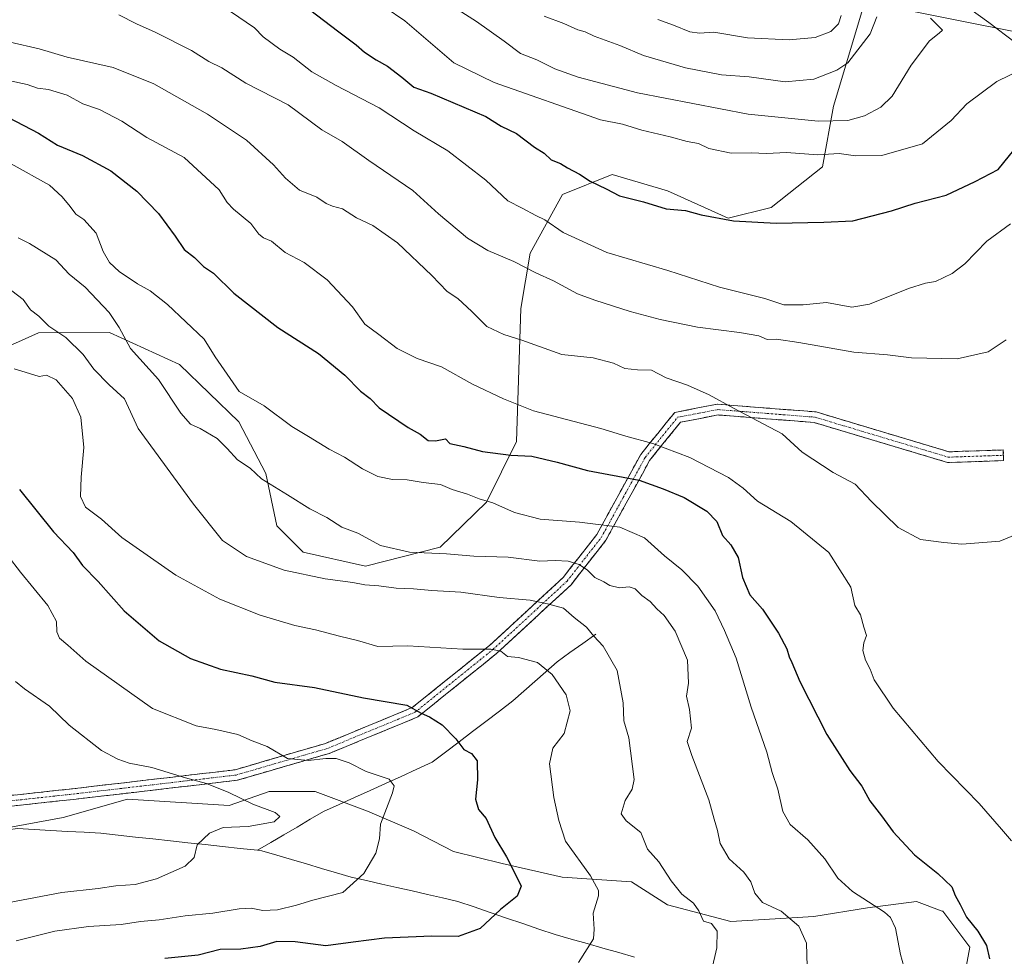
# Model space of a CAD drawing. Units: metres. Extents: x 658343 to 661812, y 4741820 to 4744212.
# Drawn here: x 659056 to 659329, y 4743394 to 4743654 of the extents above; entities that cross this region are included whole.
import ezdxf

# ---------------------------------------------------------------- set-up
doc = ezdxf.new("R2010")
doc.units = ezdxf.units.M
doc.header["$MEASUREMENT"] = 0
doc.linetypes.add('TRAZO_Y_PUNTO', pattern=[1, 0.5, -0.25, 0, -0.25])
doc.linetypes.add('TRAZOSX2', pattern=[1.5, 1, -0.5])
for name, color, linetype, lineweight in [('Arbolado forestal CxS', 92, 'Continuous', 0), ('Camino', 19, 'TRAZOSX2', 0), ('Camino Cxs', 19, 'Continuous', 0), ('Camino eje', 19, 'TRAZO_Y_PUNTO', 0), ('Corriente natural lineal', 142, 'Continuous', 13), ('Curva de nivel maestra', 36, 'Continuous', 30), ('Curva de nivel normal', 36, 'Continuous', 0), ('Matorral CxS', 135, 'Continuous', 0)]:
    doc.layers.add(name, color=color, linetype=linetype, lineweight=lineweight)

# ---------------------------------------------------------------- blocks, each defined once
blk = doc.blocks.new('*U150')
at = {"layer": 'Arbolado forestal CxS', "color": 92, "linetype": 'Continuous', "lineweight": 0}
blk.add_polyline3d([(659050.1105, 4743429.3409, 985.248), (659067.7811, 4743432.5306, 986.7876), (659085.6099, 4743437.6883, 987.5603), (659113.8003, 4743435.8683, 989.5769), (659124.9841, 4743439.7459, 990.7297), (659137.7159, 4743439.7459, 992.5819), (659152.2655, 4743434.2889, 994.8964), (659164.9963, 4743428.8329, 995.9261), (659176.1202, 4743423.1469, 997.2814), (659189.582, 4743419.8257, 999.7069), (659206.2385, 4743415.9867, 1002.7291), (659225.4692, 4743414.7375, 1007.5236), (659235.4719, 4743408.3716, 1008.5487), (659253.0605, 4743403.7165, 1011.2001), (659276.0463, 4743405.0953, 1016.0649), (659290.9429, 4743407.4621, 1019.0165), (659304.5837, 4743409.2812, 1022.6104), (659311.6882, 4743406.6169, 1023.7268), (659311.8586, 4743406.553, 1023.7454), (659319.3884, 4743396.6101, 1024.108), (659317.3143, 4743385.6376, 1024.7456)], dxfattribs=at)

msp = doc.modelspace()

# ---------------------------------------------------------------- linework, layer by layer
at = {"layer": 'Arbolado forestal CxS', "color": 92, "linetype": 'Continuous', "lineweight": 0}
for points in [[(659290.22, 4743658.88, 1065.31), (659335.69, 4743649.78, 1053.12), (659372.06, 4743633.4, 1040.63), (659399.34, 4743617.02, 1032.82), (659421.17, 4743617.02, 1019.02), (659448.45, 4743593.36, 1002.06), (659481.19, 4743589.72, 981.25), (659508.47, 4743598.82, 965.02), (659548.48, 4743615.2, 936.71), (659559.39, 4743637.04, 925.45), (659563.03, 4743651.6, 922.29), (659568.49, 4743662.52, 920.25), (659593.95, 4743666.16, 908.06), (659619.41, 4743680.71, 895.22), (659633.96, 4743715.29, 887.72), (659635.78, 4743749.86, 884.72), (659601.22, 4743788.08, 882.49), (659601.22, 4743811.74, 870.5), (659593.95, 4743842.68, 855.76), (659577.58, 4743860.87, 854.39), (659553.94, 4743871.79, 857.05), (659533.76, 4743876.73, 861.35)], [(659290.22, 4743658.88, 1065.31), (659281.56, 4743629.95, 1060.19), (659278.46, 4743613.13, 1052.79), (659264.26, 4743601.81, 1050.42), (659252.3, 4743598.83, 1049.36), (659235.5, 4743606.48, 1050.59), (659220.09, 4743611, 1050.67), (659206.32, 4743605.41, 1047.52), (659197.38, 4743589.19, 1040.85), (659194.77, 4743573.84, 1036.26), (659193.57, 4743536.93, 1025.16), (659185.29, 4743520.1, 1019.4), (659172.41, 4743507.55, 1014.14), (659151.63, 4743502.34, 1010.81), (659134.34, 4743506.16, 1011.52), (659127.09, 4743513.52, 1012.94), (659124.02, 4743528.03, 1015.04), (659116.5, 4743542.37, 1016.9), (659100.04, 4743558.29, 1017.67), (659080.66, 4743567.12, 1014.5), (659060.97, 4743567.03, 1007.14), (659031.97, 4743554.08, 1001.87)], [(659031.97, 4743554.08, 1001.87), (659060.97, 4743567.03, 1007.14), (659080.66, 4743567.12, 1014.5), (659100.04, 4743558.29, 1017.67), (659116.5, 4743542.37, 1016.9), (659124.02, 4743528.03, 1015.04), (659127.09, 4743513.52, 1012.94), (659134.34, 4743506.16, 1011.52), (659151.63, 4743502.34, 1010.81), (659172.41, 4743507.55, 1014.14), (659185.29, 4743520.1, 1019.4), (659193.57, 4743536.93, 1025.16), (659194.77, 4743573.84, 1036.26), (659197.38, 4743589.19, 1040.85), (659206.32, 4743605.41, 1047.52), (659220.09, 4743611, 1050.67), (659235.5, 4743606.48, 1050.59), (659252.3, 4743598.83, 1049.36), (659264.26, 4743601.81, 1050.42), (659278.46, 4743613.13, 1052.79), (659281.56, 4743629.95, 1060.19), (659290.22, 4743658.88, 1065.31)], [(659335.69, 4743649.78, 1053.12), (659290.22, 4743658.88, 1065.31)], [(659050.11, 4743429.34, 985.25), (659067.78, 4743432.53, 986.79), (659085.61, 4743437.69, 987.56), (659113.8, 4743435.87, 989.58), (659124.98, 4743439.75, 990.73), (659137.72, 4743439.75, 992.58), (659152.27, 4743434.29, 994.9), (659165, 4743428.83, 995.93), (659176.12, 4743423.15, 997.28), (659189.58, 4743419.83, 999.71), (659206.24, 4743415.99, 1002.73), (659225.47, 4743414.74, 1007.52), (659235.47, 4743408.37, 1008.55), (659253.06, 4743403.72, 1011.2), (659276.05, 4743405.1, 1016.06), (659290.94, 4743407.46, 1019.02), (659304.58, 4743409.28, 1022.61), (659311.69, 4743406.62, 1023.73), (659311.86, 4743406.55, 1023.75), (659319.39, 4743396.61, 1024.11), (659317.31, 4743385.64, 1024.75)]]:
    msp.add_polyline3d(points, dxfattribs=at)
at = {"layer": 'Camino', "color": 19, "linetype": 'TRAZOSX2', "lineweight": 0}
for points in [[(659041.73, 4743437.42), (659070.36, 4743440.54), (659115.48, 4743445.81), (659140.62, 4743453.14), (659164.63, 4743463.05), (659186.07, 4743480.3), (659206.53, 4743499.19), (659215.88, 4743511.13), (659228.04, 4743533.32), (659237.48, 4743544.98), (659249.36, 4743547.24), (659276.68, 4743545.1), (659313.57, 4743534.04), (659328.63, 4743534.55), (659328.68, 4743533.07)], [(659328.68, 4743533.07), (659328.73, 4743531.59), (659313.19, 4743531.06), (659276.14, 4743542.17), (659249.52, 4743544.26), (659239.1, 4743542.27), (659230.51, 4743531.66), (659218.37, 4743509.49), (659208.72, 4743497.17), (659188.01, 4743478.05), (659166.16, 4743460.47), (659141.61, 4743450.34), (659116.07, 4743442.89), (659070.69, 4743437.59), (659041.28, 4743434.39)]]:
    msp.add_lwpolyline(points, dxfattribs=at)
at = {"layer": 'Camino Cxs', "color": 19, "linetype": 'Continuous', "lineweight": 0}
msp.add_polyline3d([(659051.27, 4743438.46, 985.75), (659056.05, 4743438.98, 986), (659060.82, 4743439.5, 986.31), (659065.59, 4743440.02, 986.55), (659070.36, 4743440.54, 986.79), (659074.87, 4743441.07, 987.08), (659079.38, 4743441.59, 987.4), (659083.9, 4743442.12, 987.81), (659088.41, 4743442.65, 988.35), (659092.92, 4743443.18, 988.92), (659097.43, 4743443.7, 989.44), (659101.94, 4743444.23, 990.1), (659106.46, 4743444.76, 990.59), (659110.97, 4743445.28, 991.41), (659115.48, 4743445.81, 992.42), (659119.67, 4743447.03, 993.29), (659123.86, 4743448.25, 994.07), (659128.05, 4743449.48, 994.76), (659132.24, 4743450.7, 995.38), (659136.43, 4743451.92, 995.64), (659140.62, 4743453.14, 995.91), (659144.62, 4743454.79, 996.37), (659148.62, 4743456.44, 996.92), (659152.63, 4743458.1, 997.52), (659156.63, 4743459.75, 998.29), (659160.63, 4743461.4, 999.25), (659164.63, 4743463.05, 999.87), (659168.2, 4743465.93, 1000.49), (659171.78, 4743468.8, 1001.08), (659175.35, 4743471.68, 1001.99), (659178.92, 4743474.55, 1002.88), (659182.5, 4743477.43, 1003.95), (659186.07, 4743480.3, 1004.93), (659189.48, 4743483.45, 1006.55), (659192.89, 4743486.6, 1007.38), (659196.3, 4743489.75, 1008.54), (659199.71, 4743492.89, 1009.92), (659203.12, 4743496.04, 1011.79), (659206.53, 4743499.19, 1013.64), (659208.87, 4743502.18, 1014.59), (659211.21, 4743505.16, 1016.01), (659213.54, 4743508.15, 1017.57), (659215.88, 4743511.13, 1018.81), (659217.91, 4743514.83, 1020.12), (659219.93, 4743518.53, 1021.16), (659221.96, 4743522.23, 1022.97), (659223.99, 4743525.92, 1024.55), (659226.01, 4743529.62, 1026.53), (659228.04, 4743533.32, 1028.66), (659230.4, 4743536.24, 1029.8), (659232.76, 4743539.15, 1031.12), (659235.12, 4743542.07, 1032.11), (659237.48, 4743544.98, 1033.06), (659241.44, 4743545.73, 1033.56), (659245.4, 4743546.49, 1034.1), (659249.36, 4743547.24, 1034.71), (659253.91, 4743546.88, 1035.08), (659258.47, 4743546.53, 1035.34), (659263.02, 4743546.17, 1035.62), (659267.57, 4743545.81, 1035.93), (659272.13, 4743545.46, 1036.26), (659276.68, 4743545.1, 1036.55), (659281.29, 4743543.72, 1036.61), (659285.9, 4743542.34, 1036.77), (659290.51, 4743540.95, 1036.9), (659295.13, 4743539.57, 1037.03), (659299.74, 4743538.19, 1037.16), (659304.35, 4743536.81, 1037.27), (659308.96, 4743535.42, 1037.44), (659313.57, 4743534.04, 1037.65), (659317.34, 4743534.17, 1037.84), (659321.1, 4743534.3, 1037.96), (659324.87, 4743534.42, 1037.91), (659328.63, 4743534.55, 1037.53), (659328.73, 4743531.59, 1037.43), (659324.85, 4743531.46, 1037.86), (659320.96, 4743531.33, 1037.99), (659317.08, 4743531.19, 1037.85), (659313.19, 4743531.06, 1037.7), (659308.56, 4743532.45, 1037.41), (659303.93, 4743533.84, 1037.1), (659299.3, 4743535.23, 1036.94), (659294.67, 4743536.62, 1036.78), (659290.03, 4743538, 1036.61), (659285.4, 4743539.39, 1036.45), (659280.77, 4743540.78, 1036.31), (659276.14, 4743542.17, 1036.15), (659271.7, 4743542.52, 1035.83), (659267.27, 4743542.87, 1035.46), (659262.83, 4743543.22, 1035.11), (659258.39, 4743543.56, 1034.79), (659253.96, 4743543.91, 1034.48), (659249.52, 4743544.26, 1034.15), (659246.05, 4743543.6, 1033.69), (659242.57, 4743542.93, 1033.05), (659239.1, 4743542.27, 1032.49), (659236.24, 4743538.73, 1031.13), (659233.37, 4743535.2, 1029.65), (659230.51, 4743531.66, 1027.87), (659228.49, 4743527.97, 1025.94), (659226.46, 4743524.27, 1023.96), (659224.44, 4743520.58, 1022.36), (659222.42, 4743516.88, 1020.86), (659220.39, 4743513.19, 1019.73), (659218.37, 4743509.49, 1018.41), (659215.96, 4743506.41, 1017.08), (659213.55, 4743503.33, 1015.57), (659211.13, 4743500.25, 1014.36), (659208.72, 4743497.17, 1013.2), (659205.27, 4743493.98, 1011.3), (659201.82, 4743490.8, 1009.46), (659198.37, 4743487.61, 1008.07), (659194.91, 4743484.42, 1006.87), (659191.46, 4743481.24, 1006.08), (659188.01, 4743478.05, 1004.29), (659184.37, 4743475.12, 1002.93), (659180.73, 4743472.19, 1002.22), (659177.09, 4743469.26, 1001.58), (659173.44, 4743466.33, 1000.9), (659169.8, 4743463.4, 1000.31), (659166.16, 4743460.47, 999.42), (659162.07, 4743458.78, 998.64), (659157.98, 4743457.09, 997.74), (659153.89, 4743455.41, 997.08), (659149.79, 4743453.72, 996.43), (659145.7, 4743452.03, 995.77), (659141.61, 4743450.34, 995.2), (659137.35, 4743449.1, 995.29), (659133.1, 4743447.86, 994.99), (659128.84, 4743446.62, 993.96), (659124.58, 4743445.37, 992.99), (659120.33, 4743444.13, 992.14), (659116.07, 4743442.89, 991.37), (659111.53, 4743442.36, 990.33), (659106.99, 4743441.83, 989.66), (659102.46, 4743441.3, 989.07), (659097.92, 4743440.77, 988.7), (659093.38, 4743440.24, 988.24), (659088.84, 4743439.71, 987.72), (659084.3, 4743439.18, 987.31), (659079.77, 4743438.65, 987), (659075.23, 4743438.12, 986.86), (659070.69, 4743437.59, 986.7), (659065.79, 4743437.06, 986.41), (659060.89, 4743436.52, 986.15), (659055.99, 4743435.99, 985.91), (659051.08, 4743435.46, 985.66)], dxfattribs=at)
at = {"layer": 'Camino eje', "color": 19, "linetype": 'TRAZO_Y_PUNTO', "lineweight": 0}
msp.add_lwpolyline([(659041.51, 4743435.91), (659056.21, 4743437.51), (659070.53, 4743439.07), (659115.78, 4743444.35), (659141.12, 4743451.74), (659165.4, 4743461.76), (659187.04, 4743479.18), (659207.63, 4743498.18), (659217.13, 4743510.31), (659223.2, 4743521.4), (659229.28, 4743532.49), (659238.29, 4743543.63), (659244.23, 4743544.76), (659249.44, 4743545.75), (659263.1, 4743544.68), (659276.41, 4743543.64), (659313.38, 4743532.55), (659328.68, 4743533.07)], dxfattribs=at)
at = {"layer": 'Corriente natural lineal', "color": 142, "linetype": 'Continuous', "lineweight": 13}
for points in [[(659215.56, 4743483.48, 1010.05), (659211.98, 4743480.89, 1008.83), (659208.39, 4743478.31, 1007.52), (659204.81, 4743475.72, 1006.19), (659201.74, 4743473.02, 1004.63), (659198.68, 4743470.31, 1003.83), (659195.61, 4743467.61, 1003.17), (659192.54, 4743464.9, 1002.47), (659188.81, 4743462.07, 1001.83), (659185.09, 4743459.23, 1001.25), (659181.36, 4743456.4, 1000.76), (659177.63, 4743453.56, 999.91), (659173.91, 4743450.73, 998.85), (659170.18, 4743447.89, 997.69), (659165.87, 4743445.94, 996.39), (659161.56, 4743443.98, 995.42), (659157.25, 4743442.03, 994.85), (659152.94, 4743440.07, 994.44), (659148.63, 4743438.12, 993.92), (659144.32, 4743436.16, 993.42), (659140.01, 4743434.21, 992.65), (659136.35, 4743432.06, 992.03), (659132.69, 4743429.91, 991.22), (659129.03, 4743427.76, 990.89), (659125.37, 4743425.61, 990.97), (659121.71, 4743423.46, 991.17)], [(659121.71, 4743423.46, 991.17), (659116.88, 4743423.99, 990.88), (659112.04, 4743424.52, 990.58), (659107.21, 4743425.04, 990.2), (659102.38, 4743425.57, 989.63), (659097.54, 4743426.1, 989.24), (659092.71, 4743426.63, 988.65), (659087.88, 4743427.15, 988.25), (659083.04, 4743427.68, 987.82), (659078.21, 4743428.21, 987.41), (659073.6, 4743428.47, 987.06), (659068.98, 4743428.72, 986.64), (659064.37, 4743428.98, 986.13), (659059.75, 4743429.23, 985.71), (659055.14, 4743429.49, 985.54), (659052.45, 4743429.17, 985.49), (659049.76, 4743428.84, 985.36)], [(659226.34, 4743393.86, 1006.88), (659221.94, 4743395.1, 1006.41), (659217.53, 4743396.34, 1005.78), (659213.13, 4743397.59, 1004.35), (659208.72, 4743398.83, 1002.7), (659204.32, 4743400.07, 1001.77), (659199.81, 4743401.61, 1001.23), (659195.31, 4743403.14, 1000.79), (659190.8, 4743404.68, 1000.41), (659186.29, 4743406.22, 999.79), (659181.79, 4743407.75, 998.79), (659177.28, 4743409.29, 997.94), (659173.06, 4743410.25, 997.36), (659168.84, 4743411.22, 996.77), (659164.62, 4743412.18, 996.28), (659160.4, 4743413.14, 995.91), (659156.18, 4743414.1, 995.51), (659151.96, 4743415.07, 995.15), (659147.74, 4743416.03, 994.74), (659143.6, 4743417.25, 994.26), (659139.46, 4743418.46, 993.84), (659135.32, 4743419.68, 993.6), (659131.17, 4743420.9, 992.98), (659127.03, 4743422.11, 991.84), (659122.89, 4743423.33, 991.27), (659121.71, 4743423.46, 991.17)]]:
    msp.add_polyline3d(points, dxfattribs=at)
at = {"layer": 'Curva de nivel maestra', "color": 36, "linetype": 'Continuous', "lineweight": 30}
for points in [[(659128.71, 4743662.51, 1050), (659143.94, 4743650.8, 1050), (659149.12, 4743646.92, 1050), (659151.41, 4743644.94, 1050), (659154.59, 4743642.8, 1050), (659157.79, 4743641, 1050), (659161.74, 4743637.95, 1050), (659165.12, 4743635.18, 1050), (659169.76, 4743633.54, 1050), (659185.02, 4743627.04, 1050), (659189.29, 4743624.35, 1050), (659193.53, 4743622.38, 1050), (659198.52, 4743618.6, 1050), (659201.22, 4743616.9, 1050), (659203.21, 4743615.09, 1050), (659205.81, 4743614.02, 1050), (659207.7, 4743612.86, 1050), (659211.03, 4743611.06, 1050), (659213.98, 4743609.14, 1050), (659218.44, 4743606.97, 1050), (659222.12, 4743605.04, 1050), (659228.81, 4743603.4, 1050), (659235.14, 4743601.48, 1050), (659240.47, 4743600.95, 1050), (659244.81, 4743599.83, 1050), (659253.81, 4743598.15, 1050), (659265.6, 4743597.47, 1050), (659278.84, 4743597.74, 1050), (659286.84, 4743598.12, 1050), (659297.59, 4743600.86, 1050), (659304.17, 4743602.99, 1050), (659312.81, 4743605.24, 1050), (659320.81, 4743609.04, 1050), (659327.22, 4743612.36, 1050), (659333.11, 4743619.71, 1050)], [(659052.64, 4743626.78, 1025), (659060.96, 4743622.46, 1025), (659066.17, 4743619.12, 1025), (659073.18, 4743616.28, 1025), (659081.02, 4743612.02, 1025), (659088.26, 4743606.36, 1025), (659094.27, 4743600.16, 1025), (659098.88, 4743593.91, 1025), (659101.38, 4743590.14, 1025), (659104.19, 4743587.94, 1025), (659106.74, 4743585.44, 1025), (659109.46, 4743583.58, 1025), (659115.14, 4743578.02, 1025), (659127.37, 4743568.52, 1025), (659138.65, 4743561.29, 1025), (659145.97, 4743555.27, 1025), (659150.24, 4743550.89, 1025), (659152.94, 4743548.81, 1025), (659155.47, 4743546.28, 1025), (659163.48, 4743540.82, 1025), (659166.82, 4743538.95, 1025), (659169.04, 4743537.21, 1025), (659171.11, 4743537.12, 1025), (659173.89, 4743537.63, 1025), (659175.05, 4743536.38, 1025), (659179, 4743535.53, 1025), (659184.11, 4743534.08, 1025), (659192.02, 4743533.08, 1025), (659197.78, 4743532.82, 1025), (659204.81, 4743531.19, 1025), (659213.3, 4743528.88, 1025), (659227.59, 4743526.13, 1025), (659234.27, 4743523.8, 1025), (659240.11, 4743521.32, 1025), (659246.37, 4743517.57, 1025), (659249.17, 4743514.71, 1025), (659250.75, 4743510.85, 1025), (659253.07, 4743508.18, 1025), (659255.1, 4743504.7, 1025), (659256.27, 4743499.19, 1025), (659258.28, 4743494.32, 1025), (659261.82, 4743490.4, 1025), (659266.3, 4743483.74, 1025), (659268.6, 4743479.34, 1025), (659269.18, 4743477.15, 1025), (659269.96, 4743475.58, 1025), (659272.21, 4743470.33, 1025), (659279.71, 4743455.64, 1025), (659286.07, 4743445.61, 1025), (659289.36, 4743441.23, 1025), (659291.63, 4743437.15, 1025), (659294.86, 4743433, 1025), (659298.09, 4743428.61, 1025), (659304.03, 4743422.24, 1025), (659310.5, 4743417.07, 1025), (659314.31, 4743413.32, 1025), (659315.28, 4743410.96, 1025), (659316.7, 4743408.46, 1025), (659318.44, 4743404.96, 1025), (659321.61, 4743401.01, 1025), (659323.94, 4743397.01, 1025), (659324.8, 4743393.34, 1025)], [(659055.66, 4743523.54, 1000), (659065.09, 4743511.8, 1000), (659070.57, 4743506.13, 1000), (659073.13, 4743502.52, 1000), (659077.49, 4743498.09, 1000), (659084.73, 4743489.95, 1000), (659094.45, 4743481.58, 1000), (659103.09, 4743476.71, 1000), (659111.47, 4743473.75, 1000), (659120.14, 4743471.84, 1000), (659126.48, 4743470.15, 1000), (659137.49, 4743468.6, 1000), (659151.14, 4743465.8, 1000), (659163.14, 4743463.74, 1000), (659167.14, 4743461.56, 1000), (659169.42, 4743460.5, 1000), (659172.95, 4743458.3, 1000), (659176.7, 4743454.4, 1000), (659178.92, 4743451.46, 1000), (659181.04, 4743450.36, 1000), (659182.62, 4743448.26, 1000), (659182.76, 4743443.01, 1000), (659182.18, 4743437.62, 1000), (659183.05, 4743434.79, 1000), (659185.16, 4743432.29, 1000), (659187.58, 4743427.04, 1000), (659190.82, 4743421.67, 1000), (659192.75, 4743417.87, 1000), (659194.87, 4743413.55, 1000), (659193.71, 4743410.77, 1000), (659189.09, 4743407.06, 1000), (659183.45, 4743401.79, 1000), (659177.36, 4743399.55, 1000), (659170.06, 4743399.61, 1000), (659156.91, 4743399.11, 1000), (659148.28, 4743398.02, 1000), (659140.67, 4743396.93, 1000), (659132.14, 4743398.09, 1000), (659127.06, 4743398.2, 1000), (659122.49, 4743396.77, 1000), (659117.06, 4743396.08, 1000), (659111.34, 4743395.92, 1000), (659105.25, 4743394.38, 1000), (659095.99, 4743393.49, 1000)]]:
    msp.add_polyline3d(points, dxfattribs=at)
at = {"layer": 'Curva de nivel normal', "color": 36, "linetype": 'Continuous', "lineweight": 0}
for points in [[(659114.2, 4743656.22, 1045), (659120.91, 4743651.69, 1045), (659123.32, 4743649.18, 1045), (659127.89, 4743645.78, 1045), (659131.58, 4743643.51, 1045), (659136.76, 4743639.48, 1045), (659143.51, 4743635.67, 1045), (659155.48, 4743629.48, 1045), (659165.22, 4743623.1, 1045)], [(659157.11, 4743657.31, 1055), (659162.62, 4743653.64, 1055), (659176.14, 4743641.99, 1055), (659187.39, 4743636.49, 1055), (659216.84, 4743626.14, 1055), (659222.99, 4743624.98, 1055), (659228.31, 4743623.26, 1055), (659236.17, 4743621.47, 1055), (659240.96, 4743620.14, 1055), (659244.1, 4743619.59, 1055), (659246.96, 4743618.22, 1055), (659253.16, 4743616.89, 1055), (659258.66, 4743617.01, 1055), (659262.93, 4743616.85, 1055), (659268.51, 4743617.06, 1055), (659277.2, 4743616.41, 1055), (659283.13, 4743616.85, 1055), (659287.64, 4743616.19, 1055), (659294.95, 4743616.25, 1055), (659306.26, 4743619.48, 1055), (659314.14, 4743625.99, 1055), (659318.47, 4743630.58, 1055), (659326.81, 4743636.76, 1055), (659334.25, 4743640.36, 1055)], [(659175.37, 4743657.92, 1060), (659182.49, 4743653.44, 1060), (659190.16, 4743647.98, 1060), (659194.64, 4743644.59, 1060), (659199.22, 4743642.76, 1060), (659204.23, 4743640.33, 1060), (659210.66, 4743637.95, 1060), (659227.14, 4743633.61, 1060), (659257.81, 4743627.68, 1060), (659277.27, 4743625.78, 1060), (659285.48, 4743625.98, 1060), (659290.15, 4743627.3, 1060), (659294.61, 4743629.64, 1060), (659297.81, 4743632.72, 1060), (659303.06, 4743641.28, 1060), (659308.14, 4743648.04, 1060), (659310.86, 4743650.19, 1060), (659311.76, 4743650.99, 1060), (659308.44, 4743654.32, 1060)], [(659331.96, 4743647.61, 1055), (659324.61, 4743653.16, 1055), (659319.39, 4743656.94, 1055)], [(659083.23, 4743655.3, 1040), (659088.11, 4743652.8, 1040), (659093.32, 4743650.5, 1040), (659103.38, 4743645.41, 1040), (659108.21, 4743642.38, 1040), (659111.82, 4743640.6, 1040), (659118.48, 4743636.29, 1040), (659130.18, 4743630.3, 1040), (659139.52, 4743623.4, 1040), (659145.16, 4743620.14, 1040), (659152.62, 4743614.88, 1040), (659164.84, 4743606.55, 1040), (659171.93, 4743600.08, 1040), (659179.96, 4743593.36, 1040), (659185.61, 4743589.89, 1040), (659192.79, 4743586.8, 1040), (659198.93, 4743583.65, 1040), (659203.85, 4743581.45, 1040), (659210.52, 4743577.83, 1040), (659215.33, 4743576.11, 1040), (659225.12, 4743572.99, 1040)], [(659201.25, 4743654.92, 1065), (659206.72, 4743652.9, 1065), (659210.61, 4743651.15, 1065), (659212.64, 4743650.52, 1065), (659215.16, 4743649.32, 1065), (659222.24, 4743646.8, 1065), (659228.81, 4743644.03, 1065), (659240.47, 4743640.6, 1065), (659250.47, 4743638.63, 1065), (659258.14, 4743638.06, 1065), (659268.14, 4743636.73, 1065)], [(659232.79, 4743653.95, 1070), (659237.15, 4743652.43, 1070), (659241.68, 4743650.56, 1070), (659244.35, 4743650.23, 1070), (659248.32, 4743650.46, 1070), (659257.67, 4743648.9, 1070), (659269.19, 4743648.32, 1070)], [(659268.14, 4743636.73, 1065), (659276.02, 4743637.45, 1065), (659282.43, 4743639.94, 1065), (659285.54, 4743641.99, 1065), (659291.69, 4743650.02, 1065), (659293.51, 4743654.75, 1065)], [(659269.19, 4743648.32, 1070), (659276.48, 4743648.97, 1070), (659280.76, 4743650.68, 1070), (659282.92, 4743652.78, 1070), (659283.66, 4743655.06, 1070)], [(659053.04, 4743647.69, 1035), (659061.17, 4743645.82, 1035), (659068.88, 4743643.5, 1035), (659081.66, 4743640.65, 1035), (659092.9, 4743636.12, 1035), (659107.88, 4743627.76, 1035), (659118.61, 4743620.49, 1035), (659126.12, 4743613.66, 1035), (659129.46, 4743610, 1035), (659133.37, 4743606.59, 1035), (659138.18, 4743604.72, 1035), (659140.77, 4743602.98, 1035), (659142.51, 4743602.23, 1035), (659145.33, 4743601.49, 1035), (659149.19, 4743598.99, 1035), (659153.72, 4743596.87, 1035), (659160.51, 4743592.05, 1035), (659170.12, 4743582.99, 1035), (659174.3, 4743578.53, 1035), (659177.26, 4743576.55, 1035), (659181.2, 4743572.99, 1035), (659185.38, 4743568.85, 1035), (659190.01, 4743566.6, 1035), (659195.02, 4743565, 1035), (659206.14, 4743561.03, 1035), (659214.81, 4743560.08, 1035), (659220.51, 4743558.6, 1035), (659223.63, 4743557.19, 1035), (659227.18, 4743556.75, 1035), (659231.04, 4743556.66, 1035), (659235.08, 4743554.59, 1035), (659241.04, 4743552.5, 1035), (659247.02, 4743549.88, 1035), (659253.75, 4743546.11, 1035), (659267.24, 4743539.01, 1035)], [(659053.12, 4743636.97, 1030), (659057.79, 4743635.92, 1030), (659060.7, 4743634.9, 1030), (659063.76, 4743634.58, 1030), (659068.93, 4743633.01, 1030), (659073.22, 4743630.61, 1030), (659077.89, 4743628.99, 1030), (659084.09, 4743625.8, 1030), (659091.03, 4743621.21, 1030), (659101.32, 4743615.71, 1030), (659111.09, 4743606.7, 1030), (659113.33, 4743603.22, 1030), (659115.09, 4743601.38, 1030), (659119.87, 4743597.36, 1030), (659122.09, 4743594.43, 1030), (659123.34, 4743593.43, 1030), (659125.57, 4743592.5, 1030), (659129.36, 4743589.33, 1030), (659134.68, 4743586.58, 1030), (659141.04, 4743581.75, 1030), (659148.06, 4743574.27, 1030), (659151.51, 4743569.45, 1030), (659155.36, 4743566.63, 1030), (659160.44, 4743562.66, 1030), (659166.05, 4743559.92, 1030), (659172.79, 4743557.59, 1030), (659181.36, 4743552.85, 1030), (659190, 4743548.74, 1030), (659198.26, 4743545.45, 1030), (659216.93, 4743540.48, 1030), (659223.86, 4743538.41, 1030), (659231.42, 4743536.32, 1030), (659241.69, 4743532.49, 1030), (659252.38, 4743526.92, 1030), (659256.46, 4743523.92, 1030), (659260.39, 4743520.3, 1030), (659269.67, 4743514.72, 1030), (659280.24, 4743506.09, 1030), (659286.33, 4743496.46, 1030), (659287.47, 4743491.42, 1030), (659288.99, 4743488.78, 1030), (659289.92, 4743485.37, 1030), (659290.71, 4743483.03, 1030), (659289.98, 4743481.02, 1030), (659289.66, 4743478.86, 1030), (659290.38, 4743476.19, 1030), (659291.73, 4743473.73, 1030), (659292.84, 4743470.81, 1030), (659298.1, 4743462.95, 1030), (659310.53, 4743448.12, 1030), (659321.94, 4743436.48, 1030), (659328.09, 4743429.29, 1030), (659330.92, 4743426.12, 1030)], [(659165.22, 4743623.1, 1045), (659174.5, 4743617.54, 1045), (659185.07, 4743609.41, 1045), (659191.14, 4743603.66, 1045), (659195.18, 4743601.68, 1045), (659198.94, 4743599.64, 1045), (659201.44, 4743598.38, 1045), (659206.53, 4743594.93, 1045), (659218.67, 4743589.32, 1045), (659235.55, 4743584.35, 1045), (659249.88, 4743579.76, 1045), (659262.44, 4743576.58, 1045), (659267.7, 4743574.86, 1045), (659273.14, 4743574.78, 1045), (659279.59, 4743575.46, 1045), (659286.61, 4743574.15, 1045), (659291.47, 4743574.96, 1045), (659302.32, 4743579.35, 1045), (659307.02, 4743580.84, 1045), (659309.81, 4743581.29, 1045), (659314.48, 4743583.51, 1045), (659317.96, 4743586.16, 1045), (659324.02, 4743592.52, 1045), (659330.61, 4743597.32, 1045)], [(659301.54, 4743389.53, 1020), (659300.11, 4743394.57, 1020), (659298.74, 4743401.88, 1020), (659297.38, 4743404.82, 1020), (659295.67, 4743406.26, 1020), (659286.83, 4743412.02, 1020), (659282.68, 4743415.7, 1020), (659279.16, 4743421.08, 1020), (659274.39, 4743426.34, 1020), (659269.46, 4743430.64, 1020), (659267.44, 4743434.22, 1020), (659266.05, 4743440.4, 1020), (659264.5, 4743445.01, 1020), (659263.03, 4743450.68, 1020), (659258.67, 4743463.22, 1020), (659254.5, 4743476.82, 1020), (659251.24, 4743484.44, 1020), (659248.69, 4743489.89, 1020), (659243.87, 4743496.74, 1020), (659239.44, 4743501.31, 1020), (659234.64, 4743505.14, 1020), (659229.12, 4743510.19, 1020), (659222.27, 4743513.1, 1020), (659211.03, 4743514.56, 1020), (659200.13, 4743515.32, 1020), (659193.04, 4743517.21, 1020), (659187.04, 4743519.87, 1020), (659183.24, 4743520.99, 1020), (659179.99, 4743522.25, 1020), (659175.69, 4743523.6, 1020), (659172.52, 4743524.92, 1020), (659167.66, 4743525.48, 1020), (659163.19, 4743526.25, 1020), (659159.14, 4743526.34, 1020), (659155.13, 4743527.19, 1020), (659150.82, 4743529.31, 1020), (659145.83, 4743532.53, 1020), (659141.62, 4743534.78, 1020), (659135.83, 4743538.33, 1020), (659131.19, 4743541.06, 1020), (659123.57, 4743546.77, 1020), (659116.58, 4743550.78, 1020), (659110, 4743560.43, 1020), (659106.87, 4743565.32, 1020), (659096.74, 4743574.95, 1020), (659091.95, 4743578.67, 1020), (659088.42, 4743580.65, 1020), (659083.34, 4743584.06, 1020), (659080.6, 4743586.54, 1020), (659078.9, 4743589.59, 1020), (659076.92, 4743594.69, 1020), (659073.52, 4743598.49, 1020), (659071.3, 4743599.98, 1020), (659069.76, 4743602.1, 1020), (659067.47, 4743604.81, 1020), (659063.99, 4743608.04, 1020), (659053.35, 4743613.93, 1020)], [(659055.26, 4743593.37, 1015), (659058.46, 4743591.83, 1015), (659065.75, 4743587.26, 1015), (659069.49, 4743583.37, 1015), (659073.85, 4743579.73, 1015), (659080.52, 4743572.73, 1015), (659083.33, 4743568.54, 1015), (659086.48, 4743562.7, 1015), (659094.21, 4743554.09, 1015), (659100.46, 4743544.76, 1015), (659103.16, 4743541.7, 1015), (659105.84, 4743540.54, 1015), (659110.48, 4743537.73, 1015), (659113.31, 4743534.97, 1015), (659116.18, 4743531.79, 1015), (659119.63, 4743529.5, 1015), (659122.84, 4743526.5, 1015), (659130.05, 4743522.09, 1015), (659136.21, 4743518.25, 1015), (659140.97, 4743515.79, 1015), (659145.14, 4743513.12, 1015), (659149.57, 4743511.43, 1015), (659155.86, 4743508.06, 1015), (659163.9, 4743506.2, 1015), (659174.12, 4743505.75, 1015), (659181.74, 4743505.1, 1015), (659191.22, 4743504.8, 1015), (659200, 4743503.73, 1015), (659204.3, 4743503.89, 1015), (659207.86, 4743503.72, 1015), (659210.99, 4743502.8, 1015), (659213.31, 4743501.17, 1015), (659215.29, 4743499.16, 1015), (659217.76, 4743497.96, 1015), (659219.44, 4743496.98, 1015), (659222.18, 4743496.33, 1015), (659224.87, 4743496.53, 1015), (659226.51, 4743496, 1015), (659228.31, 4743494.18, 1015), (659230.66, 4743492.53, 1015), (659232.46, 4743490.45, 1015), (659234.57, 4743488.59, 1015), (659237.63, 4743484.29, 1015), (659240.98, 4743476.18, 1015), (659241.33, 4743469.86, 1015), (659240.75, 4743466.2, 1015), (659241.6, 4743462.54, 1015), (659242.1, 4743457.34, 1015), (659240.92, 4743453.62, 1015), (659242.17, 4743449.8, 1015), (659246.92, 4743437.47, 1015), (659248.41, 4743432.07, 1015), (659249.32, 4743428.95, 1015), (659250.05, 4743425.36, 1015), (659252.58, 4743421.11, 1015), (659256.62, 4743417.4, 1015), (659258.6, 4743414.76, 1015), (659259.66, 4743411.6, 1015), (659261.8, 4743409, 1015), (659267.02, 4743406.55, 1015), (659271.88, 4743402.41, 1015), (659273.99, 4743397.72, 1015), (659274.23, 4743391.21, 1015)], [(659247.69, 4743390.01, 1010), (659249.19, 4743396.41, 1010), (659249.26, 4743401.06, 1010), (659247.65, 4743403.19, 1010), (659245.43, 4743403.79, 1010), (659244.2, 4743406.63, 1010), (659242.67, 4743408.84, 1010), (659239.43, 4743411.26, 1010), (659236.44, 4743414.98, 1010), (659233.06, 4743420.26, 1010), (659229.9, 4743423.78, 1010), (659228.03, 4743428.39, 1010), (659223.98, 4743431.62, 1010), (659222.63, 4743433.56, 1010), (659223.73, 4743437.25, 1010), (659225.66, 4743440.4, 1010), (659226.21, 4743443.07, 1010), (659224.7, 4743454.68, 1010), (659223.34, 4743459.4, 1010), (659223.17, 4743464.39, 1010), (659221.49, 4743473.36, 1010), (659217.62, 4743480.15, 1010), (659215, 4743482.87, 1010), (659212.96, 4743485.34, 1010), (659209.53, 4743488.1, 1010), (659206.62, 4743490.66, 1010), (659202.16, 4743491.84, 1010), (659197.34, 4743492.86, 1010), (659188.73, 4743493.64, 1010), (659178.14, 4743495.07, 1010), (659170.11, 4743495.51, 1010), (659165.03, 4743496.04, 1010), (659160.16, 4743496.23, 1010), (659155.36, 4743496.88, 1010), (659151.48, 4743497.08, 1010), (659148.14, 4743497.75, 1010), (659140.45, 4743498.81, 1010), (659129.14, 4743501.16, 1010), (659118.61, 4743504.98, 1010), (659112.01, 4743509.41, 1010), (659103.93, 4743519.53, 1010), (659088.63, 4743540.51, 1010), (659084.76, 4743548.7, 1010), (659080.57, 4743552.65, 1010), (659076.29, 4743556.97, 1010), (659073.32, 4743561.06, 1010), (659068.51, 4743565.72, 1010), (659063.85, 4743568.87, 1010), (659061.04, 4743571.65, 1010), (659058.75, 4743573.42, 1010), (659056.71, 4743576.34, 1010), (659053.51, 4743578.7, 1010)], [(659225.12, 4743572.99, 1040), (659233.41, 4743570.74, 1040), (659243.81, 4743568.64, 1040), (659255.47, 4743567.16, 1040), (659260.79, 4743566.17, 1040), (659263.15, 4743565.22, 1040), (659265.72, 4743565.25, 1040), (659271.87, 4743564.36, 1040), (659287.14, 4743561.71, 1040), (659296.47, 4743560.92, 1040), (659303.14, 4743560.11, 1040), (659315.81, 4743559.84, 1040), (659324.47, 4743561.81, 1040), (659329.41, 4743565.1, 1040)], [(659054.18, 4743557.08, 1005), (659058.46, 4743555.76, 1005), (659061.13, 4743554.9, 1005), (659063.13, 4743555.27, 1005), (659065.8, 4743554.01, 1005), (659070.41, 4743548.87, 1005), (659072.7, 4743543.68, 1005), (659073.51, 4743535.21, 1005), (659072.82, 4743527.02, 1005), (659072.6, 4743521.6, 1005), (659073.98, 4743518.71, 1005), (659078.45, 4743515.32, 1005), (659084.04, 4743510.3, 1005), (659099.09, 4743499.8, 1005), (659111.29, 4743493.12, 1005), (659122.45, 4743488.7, 1005), (659132.05, 4743485.85, 1005), (659137.81, 4743484.66, 1005), (659144.47, 4743482.86, 1005), (659149.47, 4743481.64, 1005), (659155.14, 4743480.04, 1005), (659163.44, 4743480.16, 1005), (659178.68, 4743479.24, 1005), (659186.47, 4743479.3, 1005), (659189.2, 4743478.72, 1005), (659191.07, 4743477.24, 1005), (659194.1, 4743476.97, 1005), (659199.39, 4743475.58, 1005), (659203.42, 4743472.23, 1005), (659207.37, 4743466.59, 1005), (659208.48, 4743462.18, 1005), (659206.77, 4743455.89, 1005), (659203.66, 4743451.81, 1005), (659202.71, 4743447.45, 1005), (659203.96, 4743438.08, 1005), (659205.31, 4743431.7, 1005), (659207.19, 4743426, 1005), (659214.1, 4743416.4, 1005), (659216.3, 4743412.34, 1005), (659216.35, 4743410.84, 1005), (659214.82, 4743406.03, 1005), (659215.12, 4743401.63, 1005), (659214.92, 4743398.94, 1005), (659213.16, 4743396.1, 1005), (659210.81, 4743392.35, 1005)], [(659267.24, 4743539.01, 1035), (659272.8, 4743533.93, 1035), (659281.46, 4743528.32, 1035), (659287.56, 4743525.08, 1035), (659292.11, 4743520.26, 1035), (659299.42, 4743513, 1035), (659305.62, 4743509.72, 1035), (659312.14, 4743508.9, 1035), (659317.11, 4743508.37, 1035), (659327.69, 4743509.25, 1035), (659335.11, 4743512.27, 1035)], [(659052.56, 4743505.05, 995), (659055.95, 4743500.64, 995), (659063.52, 4743491.43, 995), (659065.94, 4743486.94, 995), (659066.02, 4743484.06, 995), (659066.76, 4743482.3, 995), (659069.12, 4743480.34, 995), (659074.07, 4743475.95, 995), (659092.6, 4743462.81, 995), (659104.73, 4743457.99, 995), (659110.13, 4743457.02, 995), (659116.27, 4743455.64, 995), (659120.24, 4743453.88, 995), (659124.36, 4743452.23, 995), (659130.04, 4743448.91, 995), (659135.77, 4743448.34, 995), (659140.64, 4743448.98, 995), (659143.5, 4743448.92, 995), (659147.15, 4743447.78, 995), (659151.86, 4743445.3, 995), (659158.21, 4743443.25, 995), (659159.59, 4743441.31, 995), (659159.15, 4743439.4, 995), (659155.83, 4743430.68, 995), (659155.56, 4743426.68, 995), (659154.58, 4743422.68, 995), (659151.22, 4743417.01, 995), (659145.4, 4743411.79, 995), (659137.1, 4743409.66, 995), (659132.54, 4743408.25, 995), (659127.28, 4743406.96, 995), (659123.19, 4743406.8, 995), (659119.96, 4743407.43, 995), (659116.59, 4743407.25, 995), (659109.31, 4743406, 995), (659101.61, 4743405.28, 995), (659094.45, 4743404.15, 995), (659089.23, 4743403.73, 995), (659083.89, 4743402.92, 995), (659074.81, 4743402.36, 995), (659065.48, 4743401.03, 995), (659054.73, 4743398.35, 995)], [(659054.52, 4743470.3, 990), (659057.07, 4743468.28, 990), (659064.02, 4743463.46, 990), (659069.47, 4743458.16, 990), (659078.43, 4743451.15, 990), (659082.99, 4743448.79, 990), (659086.14, 4743447.6, 990), (659092.4, 4743446.41, 990), (659101.69, 4743443.57, 990), (659107.55, 4743442.02, 990), (659113.79, 4743439.55, 990), (659120.43, 4743436.3, 990), (659126.58, 4743433.95, 990), (659127.94, 4743432.85, 990), (659126.31, 4743431.34, 990), (659119.14, 4743430.06, 990), (659112.19, 4743429.84, 990), (659108.42, 4743428.26, 990), (659104.93, 4743424.96, 990), (659104.12, 4743421.43, 990), (659101.6, 4743419.03, 990), (659093.66, 4743415.56, 990), (659087.72, 4743414, 990), (659082.39, 4743413.6, 990), (659077.48, 4743412.87, 990), (659067.44, 4743411.75, 990), (659048.8, 4743408.26, 990)]]:
    msp.add_polyline3d(points, dxfattribs=at)
at = {"layer": 'Matorral CxS', "color": 135, "linetype": 'Continuous', "lineweight": 0}
for points in [[(659290.22, 4743658.88, 1065.31), (659335.69, 4743649.78, 1053.12), (659372.06, 4743633.4, 1040.63), (659399.34, 4743617.02, 1032.82), (659421.17, 4743617.02, 1019.02), (659448.45, 4743593.36, 1002.06), (659481.19, 4743589.72, 981.25), (659508.47, 4743598.82, 965.02), (659548.48, 4743615.2, 936.71), (659559.39, 4743637.04, 925.45), (659563.03, 4743651.6, 922.29), (659568.49, 4743662.52, 920.25), (659593.95, 4743666.16, 908.06), (659619.41, 4743680.71, 895.22), (659633.96, 4743715.29, 887.72), (659635.78, 4743749.86, 884.72), (659601.22, 4743788.08, 882.49), (659601.22, 4743811.74, 870.5), (659593.95, 4743842.68, 855.76), (659577.58, 4743860.87, 854.39), (659553.94, 4743871.79, 857.05), (659533.76, 4743876.73, 861.35)], [(659031.97, 4743554.08, 1001.87), (659060.97, 4743567.03, 1007.14), (659080.66, 4743567.12, 1014.5), (659100.04, 4743558.29, 1017.67), (659116.5, 4743542.37, 1016.9), (659124.02, 4743528.03, 1015.04), (659127.09, 4743513.52, 1012.94), (659134.34, 4743506.16, 1011.52), (659151.63, 4743502.34, 1010.81), (659172.41, 4743507.55, 1014.14), (659185.29, 4743520.1, 1019.4), (659193.57, 4743536.93, 1025.16), (659194.77, 4743573.84, 1036.26), (659197.38, 4743589.19, 1040.85), (659206.32, 4743605.41, 1047.52), (659220.09, 4743611, 1050.67), (659235.5, 4743606.48, 1050.59), (659252.3, 4743598.83, 1049.36), (659264.26, 4743601.81, 1050.42), (659278.46, 4743613.13, 1052.79), (659281.56, 4743629.95, 1060.19), (659290.22, 4743658.88, 1065.31), (659335.69, 4743649.78, 1053.12)], [(659031.97, 4743554.08, 1001.87), (659060.97, 4743567.03, 1007.14), (659080.66, 4743567.12, 1014.5), (659100.04, 4743558.29, 1017.67), (659116.5, 4743542.37, 1016.9), (659124.02, 4743528.03, 1015.04), (659127.09, 4743513.52, 1012.94), (659134.34, 4743506.16, 1011.52), (659151.63, 4743502.34, 1010.81), (659172.41, 4743507.55, 1014.14), (659185.29, 4743520.1, 1019.4), (659193.57, 4743536.93, 1025.16), (659194.77, 4743573.84, 1036.26), (659197.38, 4743589.19, 1040.85), (659206.32, 4743605.41, 1047.52), (659220.09, 4743611, 1050.67), (659235.5, 4743606.48, 1050.59), (659252.3, 4743598.83, 1049.36), (659264.26, 4743601.81, 1050.42), (659278.46, 4743613.13, 1052.79), (659281.56, 4743629.95, 1060.19), (659290.22, 4743658.88, 1065.31)], [(659317.31, 4743385.64, 1024.75), (659319.39, 4743396.61, 1024.11), (659311.86, 4743406.55, 1023.75), (659311.69, 4743406.62, 1023.73), (659304.58, 4743409.28, 1022.61), (659290.94, 4743407.46, 1019.02), (659276.05, 4743405.1, 1016.06), (659253.06, 4743403.72, 1011.2), (659235.47, 4743408.37, 1008.55), (659225.47, 4743414.74, 1007.52), (659206.24, 4743415.99, 1002.73), (659189.58, 4743419.83, 999.71), (659176.12, 4743423.15, 997.28), (659165, 4743428.83, 995.93), (659152.27, 4743434.29, 994.9), (659137.72, 4743439.75, 992.58), (659124.98, 4743439.75, 990.73), (659113.8, 4743435.87, 989.58), (659085.61, 4743437.69, 987.56), (659067.78, 4743432.53, 986.79), (659050.11, 4743429.34, 985.25)], [(659050.11, 4743429.34, 985.25), (659067.78, 4743432.53, 986.79), (659085.61, 4743437.69, 987.56), (659113.8, 4743435.87, 989.58), (659124.98, 4743439.75, 990.73), (659137.72, 4743439.75, 992.58), (659152.27, 4743434.29, 994.9), (659165, 4743428.83, 995.93), (659176.12, 4743423.15, 997.28), (659189.58, 4743419.83, 999.71), (659206.24, 4743415.99, 1002.73), (659225.47, 4743414.74, 1007.52), (659235.47, 4743408.37, 1008.55), (659253.06, 4743403.72, 1011.2), (659276.05, 4743405.1, 1016.06), (659290.94, 4743407.46, 1019.02), (659304.58, 4743409.28, 1022.61), (659311.69, 4743406.62, 1023.73), (659311.86, 4743406.55, 1023.75), (659319.39, 4743396.61, 1024.11), (659317.31, 4743385.64, 1024.75)]]:
    msp.add_polyline3d(points, dxfattribs=at)

# ---------------------------------------------------------------- block references
at = {"layer": 'Arbolado forestal CxS', "color": 92, "linetype": 'Continuous', "lineweight": 0}
msp.add_blockref('*U150', (0, 0), dxfattribs=at)

doc.saveas('drawing.dxf')
